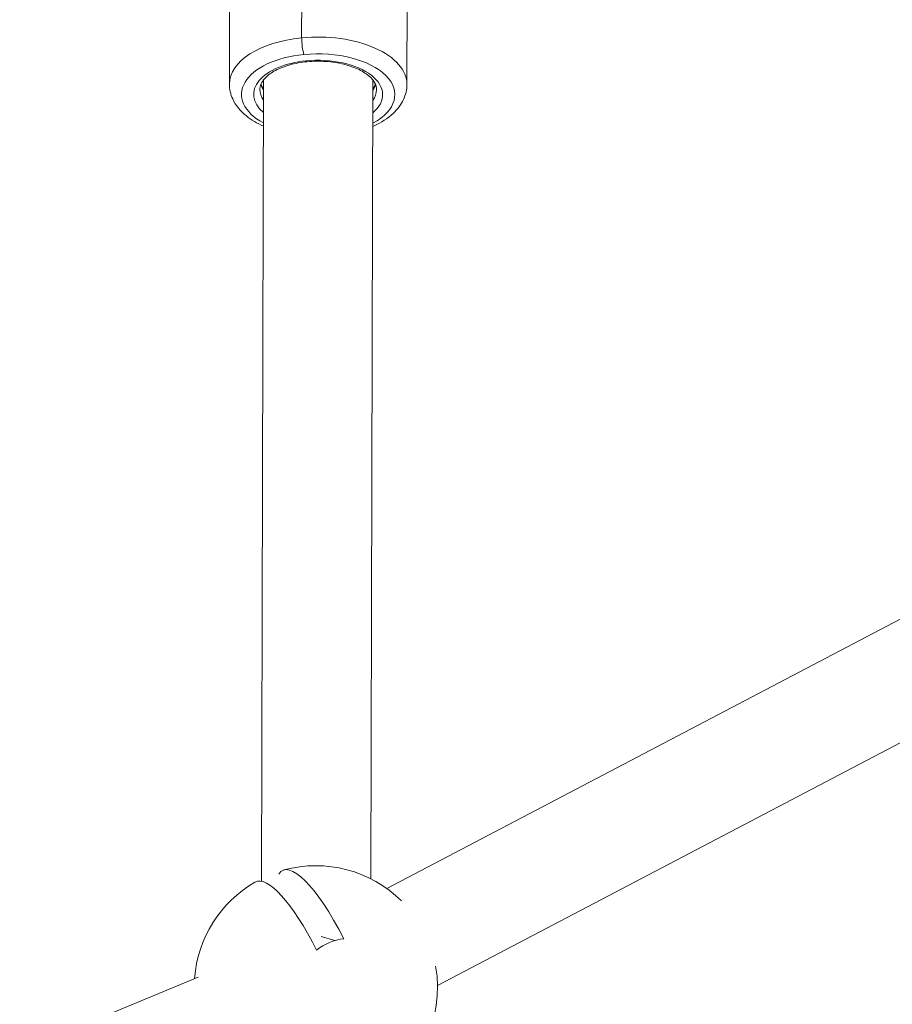
# Model space of a CAD drawing. Units: millimetres. Extents: x -23001 to 5150, y -9829 to -5490.
# Drawn here: x -19172 to -19029, y -7799 to -7638 of the extents above; entities that cross this region are included whole.
import ezdxf

# ---------------------------------------------------------------- set-up
doc = ezdxf.new("R2010")
doc.units = ezdxf.units.MM
doc.header["$MEASUREMENT"] = 0
doc.styles.get("Standard").update_dxf_attribs({"font": 'arial.ttf'})
doc.dimstyles.new('ISO-25', dxfattribs={"dimtxt": 2.5, "dimasz": 2.5, "dimexe": 1.25, "dimexo": 0.625, "dimtad": 1, "dimtxsty": 'Standard', "dimcen": 2.5, "dimadec": 0, "dimazin": 0, "dimtfac": 1, "dimtmove": 0, "dimatfit": 3, "dimfxl": 1, "dimarcsym": 0})

# ---------------------------------------------------------------- blocks, each defined once
blk = doc.blocks.new('*D38')
at = {"color": 0, "lineweight": -2, "transparency": 16777216}
for p, q in [((-22050.83, -5994.63), (-22050.83, -5953.38)), ((-21980.83, -5954.63), (-13881.94, -5954.63)), ((-13811.94, -5994.63), (-13811.94, -5953.38))]:
    blk.add_line(p, q, dxfattribs=at)
at = {"color": 0, "transparency": 16777216}
for points in [[(-21980.83, -5942.96), (-21980.83, -5966.29), (-22050.83, -5954.63)], [(-13881.94, -5942.96), (-13881.94, -5966.29), (-13811.94, -5954.63)]]:
    blk.add_solid(points, dxfattribs=at)
at = {"layer": 'Defpoints', "color": 0, "transparency": 16777216}
for p in [(-13811.94, -5954.63), (-13811.94, -8068.56), (-22050.83, -8288.56)]:
    blk.add_point(p, dxfattribs=at)
at = {"color": 0, "transparency": 16777216, "insert": (-17931.38, -5706.14), "char_height": 330, "attachment_point": 5}
blk.add_mtext('825', dxfattribs=at)
blk = doc.blocks.new('*D39')
at = {"color": 0, "lineweight": -2, "transparency": 16777216}
for p, q in [((-22495.93, -6247.71), (-22537.18, -6247.71)), ((-22535.93, -6317.71), (-22535.93, -9671.06)), ((-22495.93, -9741.06), (-22537.18, -9741.06))]:
    blk.add_line(p, q, dxfattribs=at)
at = {"color": 0, "transparency": 16777216}
for points in [[(-22547.6, -6317.71), (-22524.27, -6317.71), (-22535.93, -6247.71)], [(-22547.6, -9671.06), (-22524.27, -9671.06), (-22535.93, -9741.06)]]:
    blk.add_solid(points, dxfattribs=at)
at = {"layer": 'Defpoints', "color": 0, "transparency": 16777216}
for p in [(-18479.01, -6247.71), (-22535.93, -9741.06), (-17950.33, -9741.06)]:
    blk.add_point(p, dxfattribs=at)
at = {"color": 0, "transparency": 16777216, "insert": (-22784.54, -7994.38), "char_height": 330, "attachment_point": 5, "rotation": 90}
blk.add_mtext('350', dxfattribs=at)

msp = doc.modelspace()

# ---------------------------------------------------------------- linework, layer by layer
at = {"color": 0, "linetype": 'Continuous', "lineweight": 0}
for p, q in [((-19125.961, -7613.115), (-19126.031, -7640.59)), ((-19137.912, -7648.193), (-19137.842, -7620.718)), ((-19108.712, -7648.267), (-19108.643, -7620.792)), ((-19132.311, -7647.504), (-19132.645, -7779.239)), ((-19132.645, -7779.239), (-19132.311, -7647.504)), ((-19114.644, -7778.851), (-19114.311, -7647.549)), ((-18860.137, -7648.314), (-19112.052, -7780.423)), ((-18851.777, -7664.255), (-19103.692, -7796.364)), ((-19120.578, -7789.006), (-19122.846, -7788.35)), ((-19143.078, -7794.992), (-19438.182, -7917.486))]:
    msp.add_line(p, q, dxfattribs=at)
for start, end in [(45.3027, 105.21845), (120.08541, 175.79909), (296.59815, 10.04392)]:
    msp.add_arc((-19123.689, -7796.689), 20, start, end, dxfattribs=at)
at = {"color": 0, "linetype": 'Continuous', "lineweight": 0, "extrusion": (0, 0, -1)}
for centre, major_axis, ratio, start_param, end_param in [((-19123.312, -7648.23), (-14.6, 0.037), 0.532219, 0, 1.382155), ((-19123.312, -7648.23), (14.6, -0.037), 0.532219, -1.7594377, 0), ((-19123.317, -7649.923), (12.6, -0.032), 0.532219, -1.7594377, 0.7751934), ((-19123.317, -7649.923), (-12.6, 0.032), 0.532219, -0.7751934, 1.382155), ((-19123.317, -7649.923), (-10.6, 0.027), 0.532219, -0.5565993, 1.382155), ((-19123.317, -7649.923), (10.6, -0.027), 0.532219, -1.7594377, 0.5565993), ((-19123.314, -7649.076), (-9.6, 0.024), 0.532219, -0.3554212, 0), ((-19123.31, -7647.383), (-9.6, 0.024), 0.532219, -0.3554212, -0.1788946), ((-19123.314, -7649.076), (9.6, -0.024), 0.532219, 0, 0.3554212), ((-19123.31, -7647.383), (9.6, -0.024), 0.532219, 0.1788946, 0.3554212), ((-19121.491, -7795.776), (-7.609, 18.331), 0.2578514, -0.1737958, 1.2829644)]:
    msp.add_ellipse(centre, major_axis=major_axis, ratio=ratio, start_param=start_param, end_param=end_param, dxfattribs=at)
at = {"color": 0, "linetype": 'Continuous', "lineweight": 0}
for centre, major_axis, ratio, start_param, end_param in [((-19125.658, -7641.637), (0.197, -1.99), 0.1587595, -2.1401119, -0.5693156), ((-19125.288, -7643.53), (0.099, -0.995), 0.1587595, -0.5693156, 0), ((-19125.953, -7797.628), (-7.606, 18.323), 0.2578514, -1.2838316, 0.0341287), ((-19118.252, -7798.26), (2.689, 9.302), 0.9462513, 0.3908389, 0.9131578)]:
    msp.add_ellipse(centre, major_axis=major_axis, ratio=ratio, start_param=start_param, end_param=end_param, dxfattribs=at)
for points, knots in [([(-19132.914, -7649.052), (-19132.913, -7648.5), (-19132.689, -7647.918), (-19131.773, -7646.888), (-19131.243, -7646.467), (-19129.935, -7645.72), (-19129.165, -7645.394), (-19127.442, -7644.869), (-19126.486, -7644.673), (-19124.487, -7644.441), (-19123.444, -7644.407), (-19121.387, -7644.509), (-19120.374, -7644.645), (-19118.493, -7645.069), (-19117.624, -7645.356), (-19116.128, -7646.034), (-19115.498, -7646.424), (-19114.526, -7647.24), (-19114.184, -7647.664), (-19113.794, -7648.426), (-19113.714, -7648.765), (-19113.715, -7649.101)], [0.1886414, 0.1886414, 0.1886414, 0.1886414, 0.6291006, 0.6291006, 0.9364984, 0.9364984, 1.2359079, 1.2359079, 1.5400517, 1.5400517, 1.8475736, 1.8475736, 2.1556956, 2.1556956, 2.4615829, 2.4615829, 2.7627598, 2.7627598, 3.0627801, 3.0627801, 3.330234, 3.330234, 3.330234, 3.330234]), ([(-19132.33, -7655.132), (-19133.369, -7654.657), (-19134.311, -7654.092), (-19136.085, -7652.645), (-19136.87, -7651.717), (-19137.718, -7649.88), (-19137.914, -7649.038), (-19137.912, -7648.193)], [5.60691633, 5.60691633, 5.60691633, 5.60691633, 5.89132616, 5.89132616, 6.2293488, 6.2293488, 6.47182667, 6.47182667, 6.47182667, 6.47182667]), ([(-19132.314, -7648.91), (-19132.45, -7648.736), (-19132.56, -7648.562), (-19132.679, -7648.33), (-19132.708, -7648.268), (-19132.734, -7648.206)], [6.07789736, 6.07789736, 6.07789736, 6.07789736, 6.20437275, 6.20437275, 6.25111436, 6.25111436, 6.25111436, 6.25111436]), ([(-19108.712, -7648.267), (-19108.715, -7649.115), (-19108.917, -7649.958), (-19109.681, -7651.586), (-19110.276, -7652.355), (-19111.87, -7653.843), (-19112.931, -7654.524), (-19114.193, -7655.115), (-19114.261, -7655.146), (-19114.33, -7655.177)], [3.33023401, 3.33023401, 3.33023401, 3.33023401, 3.57344142, 3.57344142, 3.84630765, 3.84630765, 4.17640547, 4.17640547, 4.19514435, 4.19514435, 4.19514435, 4.19514435])]:
    msp.add_open_spline(points, degree=3, knots=knots, dxfattribs=at)
msp.add_open_spline([(-19113.891, -7648.254), (-19113.988, -7648.482), (-19114.127, -7648.718), (-19114.314, -7648.956)], degree=3, dxfattribs=at)

# ---------------------------------------------------------------- dimensions: what is measured, and where the dimension line sits
dim = msp.add_linear_dim(base=(-13811.936, -5954.626), p1=(-22050.826, -8288.561), p2=(-13811.936, -8068.559), text='825', dimstyle='ISO-25', override={"dimtxt": 330, "dimasz": 70, "dimgap": 80, "dimtad": 3, "dimfxl": 40, "dimfxlon": 1})
dim.commit()
dim.dimension.update_dxf_attribs({"geometry": '*D38', "text_midpoint": (-17931.381, -5706.137)})
dim = msp.add_linear_dim(base=(-22535.934, -9741.061), p1=(-18479.008, -6247.707), p2=(-17950.326, -9741.061), angle=90, text='350', dimstyle='ISO-25', override={"dimtxt": 330, "dimasz": 70, "dimgap": 80, "dimtad": 3, "dimfxl": 40, "dimfxlon": 1})
dim.commit()
dim.dimension.update_dxf_attribs({"geometry": '*D39', "text_midpoint": (-22784.535, -7994.384)})

doc.saveas('drawing.dxf')
